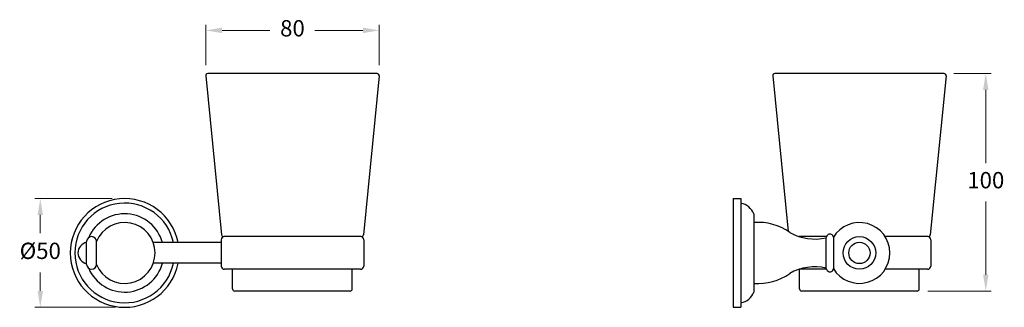
# Model space of a CAD drawing. Units: millimetres. Extents: x 2757 to 10416, y -5477 to -917.
# Drawn here: x 4839 to 5291, y -3847 to -3715 of the extents above; entities that cross this region are included whole.
import ezdxf

# ---------------------------------------------------------------- set-up
doc = ezdxf.new("R2010")
doc.units = ezdxf.units.MM
doc.styles.get("Standard").update_dxf_attribs({"font": 'arial.ttf'})
doc.dimstyles.new('200', dxfattribs={"dimtxt": 5, "dimasz": 5, "dimexe": 1.25, "dimexo": 5, "dimgap": 1, "dimtad": 0, "dimtih": 1, "dimtoh": 1, "dimtxsty": 'Standard', "dimcen": 0, "dimclrd": 256, "dimclre": 256, "dimadec": 0, "dimazin": 0, "dimtfac": 1, "dimtmove": 0, "dimatfit": 3, "dimfxl": 1, "dimlwd": 9, "dimlwe": 9, "dimarcsym": 0})

# ---------------------------------------------------------------- blocks, each defined once
blk = doc.blocks.new('*D77')
at = {"lineweight": 9, "transparency": 16777216}
for p, q in [((5268.1, -3739.54), (5285.34, -3739.54)), ((5282.84, -3747.04), (5282.84, -3780.71)), ((5282.84, -3832.04), (5282.84, -3798.37)), ((5256.25, -3839.54), (5285.34, -3839.54))]:
    blk.add_line(p, q, dxfattribs=at)
at = {"transparency": 16777216}
for points in [[(5281.59, -3747.04), (5284.09, -3747.04), (5282.84, -3739.54)], [(5281.59, -3832.04), (5284.09, -3832.04), (5282.84, -3839.54)]]:
    blk.add_solid(points, dxfattribs=at)
at = {"layer": 'Defpoints', "color": 0, "transparency": 16777216}
for p in [(5263.1, -3739.54), (5251.25, -3839.54), (5282.84, -3839.54)]:
    blk.add_point(p, dxfattribs=at)
at = {"color": 0, "transparency": 16777216, "insert": (5282.84, -3789.54), "char_height": 7.5, "attachment_point": 5}
blk.add_mtext('100', dxfattribs=at)
blk = doc.blocks.new('*D76')
at = {"lineweight": 9, "transparency": 16777216}
for p, q in [((4881.13, -3797.05), (4845.59, -3797.05)), ((4848.09, -3804.55), (4848.09, -3813)), ((4848.09, -3839.53), (4848.09, -3831.08)), ((4882.65, -3847.03), (4845.59, -3847.03))]:
    blk.add_line(p, q, dxfattribs=at)
at = {"transparency": 16777216}
for points in [[(4846.84, -3804.55), (4849.34, -3804.55), (4848.09, -3797.05)], [(4846.84, -3839.53), (4849.34, -3839.53), (4848.09, -3847.03)]]:
    blk.add_solid(points, dxfattribs=at)
at = {"layer": 'Defpoints', "color": 0, "transparency": 16777216}
for p in [(4848.09, -3797.05), (4886.13, -3797.05), (4887.65, -3847.03)]:
    blk.add_point(p, dxfattribs=at)
at = {"color": 0, "transparency": 16777216, "insert": (4848.09, -3822.04), "char_height": 7.5, "attachment_point": 5}
blk.add_mtext('%%C50', dxfattribs=at)
blk = doc.blocks.new('*D78')
at = {"lineweight": 9, "transparency": 16777216}
for p, q in [((4924.15, -3735.64), (4924.15, -3717.18)), ((4931.65, -3719.68), (4953.67, -3719.68)), ((4996.43, -3719.68), (4974.4, -3719.68)), ((5003.93, -3735.64), (5003.93, -3717.18))]:
    blk.add_line(p, q, dxfattribs=at)
at = {"transparency": 16777216}
for points in [[(4931.65, -3718.43), (4931.65, -3720.93), (4924.15, -3719.68)], [(4996.43, -3718.43), (4996.43, -3720.93), (5003.93, -3719.68)]]:
    blk.add_solid(points, dxfattribs=at)
at = {"layer": 'Defpoints', "color": 0, "transparency": 16777216}
for p in [(5003.93, -3719.68), (4924.15, -3740.64), (5003.93, -3740.64)]:
    blk.add_point(p, dxfattribs=at)
at = {"color": 0, "transparency": 16777216, "insert": (4964.04, -3719.68), "char_height": 7.5, "attachment_point": 5}
blk.add_mtext('80', dxfattribs=at)

msp = doc.modelspace()

# ---------------------------------------------------------------- linework, layer by layer
at = {"color": 7}
for p, q in [((5002.934, -3739.541), (4925.144, -3739.541)), ((5263.645, -3739.541), (5185.855, -3739.541)), ((4924.149, -3740.64), (4931.449, -3813.64)), ((5003.929, -3740.64), (4996.629, -3813.64)), ((5184.86, -3740.64), (5192.01, -3812.14)), ((5264.64, -3740.64), (5257.34, -3813.64)), ((4931.289, -3816.041), (4931.289, -3828.041)), ((4995.634, -3814.541), (4932.444, -3814.541)), ((4995.289, -3814.541), (4932.789, -3814.541)), ((4996.789, -3816.041), (4996.789, -3828.041)), ((5209.699, -3814.541), (5197.06, -3814.541)), ((5209.699, -3814.541), (5197.06, -3814.541)), ((5213.076, -3814.541), (5212.658, -3814.541)), ((5256, -3814.541), (5236.424, -3814.541)), ((5256.345, -3814.541), (5236.424, -3814.541)), ((5257.5, -3816.041), (5257.5, -3828.041)), ((4869.411, -3827.291), (4869.411, -3816.791)), ((4873.911, -3827.291), (4873.911, -3816.791)), ((4931.289, -3817.291), (4900.058, -3817.291)), ((4931.289, -3826.791), (4900.058, -3826.791)), ((4995.289, -3829.541), (4932.789, -3829.541)), ((4936.539, -3838.541), (4936.539, -3829.541)), ((4991.539, -3838.541), (4991.539, -3829.541)), ((5209.456, -3829.541), (5197.06, -3829.541)), ((5197.25, -3838.541), (5197.25, -3829.541)), ((5212.787, -3829.541), (5212.748, -3829.541)), ((5256, -3829.541), (5236.713, -3829.541)), ((5252.25, -3838.541), (5252.25, -3829.541)), ((4990.539, -3839.541), (4937.539, -3839.541)), ((5251.25, -3839.541), (5198.25, -3839.541))]:
    msp.add_line(p, q, dxfattribs=at)
for p, q in [((5166.75, -3797.041), (5166.75, -3847.041)), ((5166.75, -3797.041), (5170.25, -3797.041)), ((5170.25, -3797.041), (5170.25, -3847.041)), ((5176.25, -3804.041), (5176.25, -3840.041)), ((5176.25, -3806.041), (5176.25, -3838.041)), ((5209.25, -3815.804), (5209.25, -3828.277)), ((5212.928, -3814.541), (5212.722, -3814.541)), ((5212.75, -3814.83), (5212.75, -3829.252)), ((5166.75, -3847.041), (5170.25, -3847.041))]:
    msp.add_line(p, q)
msp.add_lwpolyline([(5212.722, -3829.541), (5212.928, -3829.541)], dxfattribs=at)
for radius in [7.5, 4.899]:
    msp.add_circle((5224.75, -3822.041), radius)
for centre, radius, start, end in [((4925.144, -3740.541), 1, 90, 185.71059), ((5002.934, -3740.541), 1, 354.28941, 90), ((5185.855, -3740.541), 1, 90, 185.71059), ((5263.645, -3740.541), 1, 354.28941, 90), ((4886.889, -3822.041), 25, 10.95278, 349.04722), ((4886.889, -3822.041), 22.928, 11.95647, 348.04353), ((4886.889, -3822.041), 18, 15.30094, 156.88038), ((4886.889, -3822.041), 14, 202.02431, 157.97569), ((4886.889, -3822.041), 25, 162.5424, 169.04722), ((4871.661, -3816.791), 2.25, 0, 180), ((4932.789, -3816.041), 1.5, 90, 180), ((4932.444, -3813.541), 1, 185.71059, 270), ((4995.289, -3816.041), 1.5, 0, 90), ((4995.634, -3813.541), 1, 270, 354.28941), ((5256, -3816.041), 1.5, 0, 90), ((5256.345, -3813.541), 1, 270, 354.28941), ((4870.411, -3822.041), 5, 101.53696, 258.46304), ((4871.661, -3827.291), 2.25, 180, 0), ((4886.889, -3822.041), 18, 203.11962, 344.69906), ((4932.789, -3828.041), 1.5, 180, 270), ((4995.289, -3828.041), 1.5, 270, 0), ((5256, -3828.041), 1.5, 270, 0), ((4937.539, -3838.541), 1, 180, 270), ((4990.539, -3838.541), 1, 270, 0), ((5198.25, -3838.541), 1, 180, 270), ((5251.25, -3838.541), 1, 270, 0)]:
    msp.add_arc(centre, radius, start, end, dxfattribs=at)
for centre, radius, start, end in [((5168.272, -3807.637), 8.75, 24.26316, 76.93971), ((5178.18, -3832.966), 25, 54.42747, 94.42875), ((5224.75, -3822.041), 14, 211.00272, 148.99728), ((5204.11, -3792.648), 23, 240.32593, 283.19447), ((5211.95, -3815.804), 2.7, 125.68533, 180), ((5211.25, -3814.83), 1.5, 0, 125.68533), ((5204.11, -3851.434), 23, 76.80553, 119.67407), ((5211.95, -3828.277), 2.7, 180, 234.31467), ((5211.25, -3829.252), 1.5, 234.31467, 0), ((5178.18, -3811.116), 25, 265.57125, 305.57253), ((5168.587, -3836.828), 8.309, 281.54501, 337.25211)]:
    msp.add_arc(centre, radius, start, end)

# ---------------------------------------------------------------- dimensions: what is measured, and where the dimension line sits
dim = msp.add_linear_dim(base=(5003.929, -3719.678), p1=(4924.149, -3740.64), p2=(5003.929, -3740.64), text='80', dimstyle='200', override={"dimtxt": 7.5, "dimasz": 7.5, "dimexe": 2.5, "dimgap": 5, "dimarcsym": 1}, dxfattribs=at)
dim.commit()
dim.dimension.update_dxf_attribs({"geometry": '*D78', "text_midpoint": (4964.039, -3719.678)})
dim = msp.add_linear_dim(base=(5282.839, -3839.541), p1=(5263.101, -3739.541), p2=(5251.25, -3839.541), angle=90, dimstyle='200', override={"dimtxt": 7.5, "dimasz": 7.5, "dimexe": 2.5, "dimgap": 5, "dimarcsym": 1}, dxfattribs=at)
dim.commit()
dim.dimension.update_dxf_attribs({"geometry": '*D77', "text_midpoint": (5282.839, -3789.541)})
dim = msp.add_linear_dim(base=(4848.093, -3797.053), p1=(4887.653, -3847.029), p2=(4886.125, -3797.053), angle=90, text='%%C50', dimstyle='200', override={"dimtxt": 7.5, "dimasz": 7.5, "dimexe": 2.5, "dimgap": 5, "dimarcsym": 1}, dxfattribs=at)
dim.commit()
dim.dimension.update_dxf_attribs({"geometry": '*D76', "text_midpoint": (4848.093, -3822.041)})

doc.saveas('drawing.dxf')
